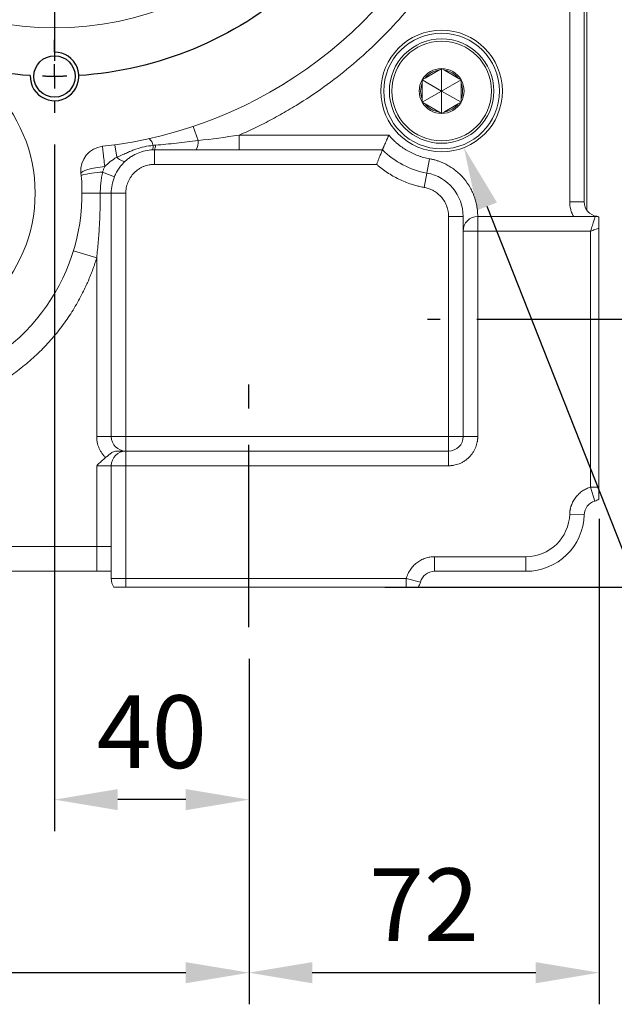
# Model space of a CAD drawing. Extents: x -46 to 1992, y -26 to 1274.
# Drawn here: x 913 to 1035, y 542 to 744 of the extents above; entities that cross this region are included whole.
import ezdxf

# ---------------------------------------------------------------- set-up
doc = ezdxf.new("R2010")
doc.units = 0
doc.header["$LTSCALE"] = 30
doc.linetypes.add('CENTER', pattern=[2, 1.25, -0.25, 0.25, -0.25])
doc.layers.get('Defpoints').update_dxf_attribs({"linetype": 'CONTINUOUS'})
for name, color, linetype in [('CEN', 2, 'CENTER'), ('DIM', 3, 'CONTINUOUS'), ('MAIN', 7, 'CONTINUOUS'), ('THIN', 1, 'CONTINUOUS')]:
    doc.layers.add(name, color=color, linetype=linetype)
doc.styles.get("Standard").update_dxf_attribs({"font": 'simplex.shx'})
doc.dimstyles.new('C', dxfattribs={"dimscale": 6.5, "dimtxt": 2.3, "dimasz": 2, "dimexe": 1, "dimexo": 1, "dimgap": 1, "dimtad": 1, "dimtoh": 1, "dimdec": 4, "dimdsep": 46, "dimtxsty": 'Standard', "dimcen": 0, "dimclrd": 256, "dimclre": 256, "dimclrt": 256, "dimadec": 0, "dimazin": 0, "dimtfac": 0.6, "dimtdec": 4, "dimtofl": 0, "dimtmove": 0, "dimatfit": 3, "dimfxl": 0, "dimtolj": 1, "dimarcsym": 0})
doc.dimstyles.new('L', dxfattribs={"dimscale": 6.5, "dimtxt": 2.3, "dimasz": 2, "dimexe": 1, "dimexo": 1, "dimgap": 1, "dimtad": 1, "dimdec": 3, "dimdsep": 46, "dimtxsty": 'Standard', "dimcen": 3, "dimclrd": 256, "dimclre": 256, "dimclrt": 256, "dimazin": 2, "dimtfac": 0.6, "dimtdec": 3, "dimtmove": 0, "dimatfit": 3, "dimfxl": 0, "dimtolj": 1, "dimarcsym": 0})

# ---------------------------------------------------------------- blocks, each defined once
blk = doc.blocks.new('*D20')
at = {"layer": 'Defpoints', "color": 0}
for p in [(999.68, 807.45), (1061.68, 807.45), (994.49, 627.45)]:
    blk.add_point(p, dxfattribs=at)
at = {"layer": 'DIM', "lineweight": -2}
for p, q in [((1006.18, 807.45), (1068.18, 807.45)), ((1061.68, 640.45), (1061.68, 794.45)), ((1000.99, 627.45), (1068.18, 627.45))]:
    blk.add_line(p, q, dxfattribs=at)
at = {"layer": 'DIM'}
for points in [[(1059.51, 794.45), (1063.84, 794.45), (1061.68, 807.45)], [(1059.51, 640.45), (1063.84, 640.45), (1061.68, 627.45)]]:
    blk.add_solid(points, dxfattribs=at)
at = {"layer": 'DIM', "insert": (1047.7, 717.45), "char_height": 14.95, "attachment_point": 5, "rotation": 90}
blk.add_mtext('\\A1;180', dxfattribs=at)
blk = doc.blocks.new('*D21')
at = {"layer": 'Defpoints', "color": 0}
for p in [(1029.95, 915.49), (1121.68, 915.49), (994.49, 627.45)]:
    blk.add_point(p, dxfattribs=at)
at = {"layer": 'DIM', "lineweight": -2}
for p, q in [((1036.45, 915.49), (1128.18, 915.49)), ((1121.68, 640.45), (1121.68, 902.49)), ((1000.99, 627.45), (1128.18, 627.45))]:
    blk.add_line(p, q, dxfattribs=at)
at = {"layer": 'DIM'}
for points in [[(1119.51, 902.49), (1123.84, 902.49), (1121.68, 915.49)], [(1119.51, 640.45), (1123.84, 640.45), (1121.68, 627.45)]]:
    blk.add_solid(points, dxfattribs=at)
at = {"layer": 'DIM', "insert": (1107.7, 771.47), "char_height": 14.95, "attachment_point": 5, "rotation": 90}
blk.add_mtext('\\A1;288', dxfattribs=at)
blk = doc.blocks.new('*D38')
at = {"layer": 'Defpoints', "color": 0}
for p in [(1043.34, 682.45), (981.15, 627.45), (1091.68, 627.45)]:
    blk.add_point(p, dxfattribs=at)
at = {"layer": 'DIM', "lineweight": -2}
for p, q in [((1049.84, 682.45), (1055.03, 682.45)), ((1066.3, 682.45), (1098.18, 682.45)), ((1091.68, 669.45), (1091.68, 640.45)), ((987.65, 627.45), (1098.18, 627.45))]:
    blk.add_line(p, q, dxfattribs=at)
at = {"layer": 'DIM'}
for points in [[(1089.51, 669.45), (1093.84, 669.45), (1091.68, 682.45)], [(1089.51, 640.45), (1093.84, 640.45), (1091.68, 627.45)]]:
    blk.add_solid(points, dxfattribs=at)
at = {"layer": 'DIM', "insert": (1077.7, 654.95), "char_height": 14.95, "attachment_point": 5, "rotation": 90}
blk.add_mtext('\\A1;55', dxfattribs=at)
blk = doc.blocks.new('*D26')
at = {"layer": 'Defpoints', "color": 0}
for p in [(919.68, 724.95), (959.68, 619.18), (919.68, 583.72)]:
    blk.add_point(p, dxfattribs=at)
at = {"layer": 'DIM', "lineweight": -2}
for p, q in [((919.68, 718.45), (919.68, 577.22)), ((959.68, 612.68), (959.68, 577.22)), ((946.68, 583.72), (932.68, 583.72))]:
    blk.add_line(p, q, dxfattribs=at)
at = {"layer": 'DIM'}
for points in [[(932.68, 585.89), (932.68, 581.55), (919.68, 583.72)], [(946.68, 585.89), (946.68, 581.55), (959.68, 583.72)]]:
    blk.add_solid(points, dxfattribs=at)
at = {"layer": 'DIM', "insert": (939.68, 597.69), "char_height": 14.95, "attachment_point": 5}
blk.add_mtext('\\A1;40', dxfattribs=at)
blk = doc.blocks.new('*D27')
at = {"layer": 'Defpoints', "color": 0}
for p in [(1031.68, 647.98), (959.68, 619.18), (959.68, 548.13)]:
    blk.add_point(p, dxfattribs=at)
at = {"layer": 'DIM', "lineweight": -2}
for p, q in [((1031.68, 641.48), (1031.68, 541.63)), ((959.68, 612.68), (959.68, 541.63)), ((1018.68, 548.13), (972.68, 548.13))]:
    blk.add_line(p, q, dxfattribs=at)
at = {"layer": 'DIM'}
for points in [[(972.68, 550.3), (972.68, 545.96), (959.68, 548.13)], [(1018.68, 550.3), (1018.68, 545.96), (1031.68, 548.13)]]:
    blk.add_solid(points, dxfattribs=at)
at = {"layer": 'DIM', "insert": (995.68, 562.1), "char_height": 14.95, "attachment_point": 5}
blk.add_mtext('\\A1;72', dxfattribs=at)
blk = doc.blocks.new('*D28')
at = {"layer": 'Defpoints', "color": 0}
for p in [(809.68, 619.18), (959.68, 583.72), (809.68, 548.13)]:
    blk.add_point(p, dxfattribs=at)
at = {"layer": 'DIM', "lineweight": -2}
for p, q in [((809.68, 612.68), (809.68, 541.63)), ((959.68, 577.22), (959.68, 541.63)), ((946.68, 548.13), (822.68, 548.13))]:
    blk.add_line(p, q, dxfattribs=at)
at = {"layer": 'DIM'}
for points in [[(822.68, 550.3), (822.68, 545.96), (809.68, 548.13)], [(946.68, 550.3), (946.68, 545.96), (959.68, 548.13)]]:
    blk.add_solid(points, dxfattribs=at)
at = {"layer": 'DIM', "insert": (884.68, 562.1), "char_height": 14.95, "attachment_point": 5}
blk.add_mtext('\\A1;150', dxfattribs=at)
blk = doc.blocks.new('*D19')
at = {"layer": 'Defpoints', "color": 0}
for p in [(999.3, 729.45), (1003.89, 717.82)]:
    blk.add_point(p, dxfattribs=at)
at = {"layer": 'DIM', "lineweight": -2}
for p, q in [((1057.04, 583.13), (1008.66, 705.73)), ((1206.99, 583.13), (1057.04, 583.13))]:
    blk.add_line(p, q, dxfattribs=at)
at = {"layer": 'DIM'}
blk.add_solid([(1010.68, 706.53), (1006.65, 704.94), (1003.89, 717.82)], dxfattribs=at)
at = {"layer": 'DIM', "insert": (1135.27, 601.02), "char_height": 14.95, "attachment_point": 5}
blk.add_mtext('\\A1;6xPS3/8{\\fPMingLiU|b0|i0|c136|p18;塞頭}', dxfattribs=at)
blk = doc.blocks.new('*D33')
at = {"layer": 'Defpoints', "color": 0}
for p in [(919.68, 802.45), (932.1, 761.09), (967.41, 759.72), (969.17, 757.95), (919.68, 735.66)]:
    blk.add_point(p, dxfattribs=at)
at = {"layer": 'DIM', "lineweight": -2}
blk.add_line((962.81, 764.32), (949.02, 778.11), dxfattribs=at)
blk.add_arc((919.68, 807.45), 47.99, 285.5679, 299.4321, dxfattribs=at)
at = {"layer": 'DIM'}
for points in [[(941.95, 767.38), (944.57, 763.93), (953.61, 773.51)], [(932.85, 759.07), (932.26, 763.37), (919.68, 759.46)]]:
    blk.add_solid(points, dxfattribs=at)
at = {"layer": 'DIM', "insert": (932.79, 776.06), "char_height": 14.95, "attachment_point": 5, "rotation": 22.6704}
blk.add_mtext('\\A1;45°', dxfattribs=at)
blk = doc.blocks.new('SW_CENTERMARKSYMBOL_0')
at = {"layer": 'CEN', "color": 0}
for p, q in [((0, 1.667), (0, 2.5)), ((0, 0), (0, 0.833)), ((0, 0), (0, -0.833)), ((0, -23.333), (0, -1.07)), ((0, -1.667), (0, -2.5)), ((-18.856, -6.144), (-19.445, -5.555)), ((18.856, -6.144), (19.445, -5.555)), ((-17.678, -7.322), (-18.267, -6.733)), ((17.678, -7.322), (18.267, -6.733)), ((-17.678, -7.322), (-17.088, -7.912)), ((17.678, -7.322), (17.088, -7.912)), ((-16.499, -8.501), (-15.91, -9.09)), ((16.499, -8.501), (15.91, -9.09)), ((0, -25), (0, -24.167)), ((-26.667, -25), (-27.25, -25)), ((-25, -25), (-25.833, -25)), ((-25, -25), (-24.167, -25)), ((-1.667, -25), (-23.93, -25)), ((-23.333, -25), (-22.75, -25)), ((0, -25), (-0.833, -25)), ((0, -25), (0, -25.833)), ((0, -25), (0.833, -25)), ((1.667, -25), (23.93, -25)), ((23.333, -25), (22.5, -25)), ((25, -25), (24.167, -25)), ((25, -25), (25.833, -25)), ((26.667, -25), (27.5, -25)), ((0, -26.667), (0, -48.93)), ((-23.097, -34.567), (-22.327, -34.248)), ((-21.557, -33.929), (-21.349, -33.843)), ((-23.097, -34.567), (-23.867, -34.886)), ((-24.637, -35.205), (-24.845, -35.291)), ((-16.499, -41.499), (-15.91, -40.91)), ((16.499, -41.499), (15.91, -40.91)), ((-17.678, -42.678), (-17.088, -42.088)), ((17.678, -42.678), (17.088, -42.088)), ((-17.678, -42.678), (-18.267, -43.267)), ((17.678, -42.678), (18.267, -43.267)), ((-18.856, -43.856), (-19.445, -44.445)), ((18.856, -43.856), (19.445, -44.445)), ((0, -48.333), (0, -47.5)), ((0, -50), (0, -49.167)), ((0, -50), (0, -50.833)), ((0, -51.667), (0, -52.5))]:
    blk.add_line(p, q, dxfattribs=at)
for start, end in [(90, 91.90986), (88.09014, 90), (93.81972, 131.18028), (48.81972, 86.18028), (133.09014, 135), (45, 46.90986), (135, 136.90986), (43.09014, 45), (138.81972, 176.18028), (3.81972, 41.18028), (178.09014, 180), (0, 1.90986), (180, 181.90986), (358.09014, 0), (183.81972, 198.68028), (318.81972, 356.18028), (200.59014, 202.5), (202.5, 204.40986), (206.31972, 221.18028), (223.09014, 225), (315, 316.90986), (225, 226.90986), (313.09014, 315), (228.81972, 266.18028), (273.81972, 311.18028), (268.09014, 270), (270, 271.90986)]:
    blk.add_arc((0, -25), 25, start, end, dxfattribs=at)

msp = doc.modelspace()

# ---------------------------------------------------------------- linework, layer by layer
at = {"layer": 'CEN'}
for p, q in [((1044.03766, 682.4507), (996.37541, 682.4507)), ((959.67553, 619.18289), (959.67553, 669.07771))]:
    msp.add_line(p, q, dxfattribs=at)
at = {"layer": 'MAIN', "linetype": 'Continuous', "lineweight": 18}
for p, q in [((1025.64553, 706.6507), (1025.64553, 857.4867)), ((1028.64553, 706.6507), (1028.64553, 857.4867)), ((1029.14553, 748.39798), (1029.14553, 704.99238)), ((995.89145, 732.10054), (998.71212, 733.72905)), ((999.30178, 734.0695), (999.89145, 733.72905)), ((999.30178, 729.4507), (999.30178, 734.0695)), ((999.89145, 733.72905), (1002.71212, 732.10054)), ((995.30178, 731.7601), (995.89145, 732.10054)), ((995.30178, 731.07921), (995.30178, 731.7601)), ((999.30178, 729.4507), (995.30178, 731.7601)), ((995.30178, 727.82218), (995.30178, 731.07921)), ((999.30178, 729.4507), (1003.30178, 731.7601)), ((1003.30178, 731.07921), (1003.30178, 727.82218)), ((999.30178, 729.4507), (995.30178, 727.14129)), ((999.30178, 729.4507), (1003.30178, 727.14129)), ((999.30178, 729.4507), (999.30178, 724.83189)), ((1003.30178, 727.14129), (1002.71212, 726.80085)), ((1003.30178, 727.82218), (1003.30178, 727.14129)), ((998.71212, 725.17234), (995.89145, 726.80085)), ((999.30178, 724.83189), (998.71212, 725.17234)), ((1002.71212, 726.80085), (999.89145, 725.17234)), ((948.21465, 722.18402), (949.19573, 719.25283)), ((957.63099, 720.3667), (957.63099, 717.3667)), ((957.63099, 720.3667), (988.45918, 720.3667)), ((932.46664, 715.83837), (932.10919, 718.39851)), ((940.23553, 714.3667), (940.23553, 717.3667)), ((957.63099, 717.3667), (987.13922, 717.3667)), ((996.80111, 715.5285), (996.27075, 712.57575)), ((931.99405, 711.80987), (929.5623, 712.79336)), ((985.94911, 714.3667), (940.23553, 714.3667)), ((995.74038, 709.623), (996.27075, 712.57575)), ((929.08964, 708.4767), (931.34553, 708.4767)), ((931.34553, 658.3907), (931.34553, 708.4767)), ((934.34553, 708.4767), (931.34553, 708.4767)), ((934.34553, 708.4767), (934.34553, 658.3907)), ((1025.64553, 706.6507), (1028.64553, 706.6507)), ((1000.73553, 703.6507), (1003.73553, 703.6507)), ((1000.73553, 658.3907), (1000.73553, 703.6507)), ((1006.73553, 703.6507), (1006.73553, 700.6507)), ((1030.91353, 703.6507), (1006.73553, 703.6507)), ((1031.72751, 703.49549), (1031.67553, 703.51008)), ((1003.73553, 700.6507), (1006.73553, 700.6507)), ((1003.73553, 700.6507), (1003.73553, 658.3907)), ((1006.73553, 700.6507), (1006.73553, 658.3907)), ((1006.73553, 700.6507), (1029.94553, 700.6507)), ((1029.94553, 700.6507), (1029.94553, 647.98482)), ((1031.67553, 647.98482), (1031.67553, 701.20891)), ((928.34553, 695.13948), (923.56292, 696.59776)), ((928.34553, 658.3907), (928.34553, 695.13948)), ((928.34553, 658.3907), (931.34553, 658.3907)), ((934.34553, 658.3907), (931.34553, 658.3907)), ((934.34553, 655.3907), (934.34553, 658.3907)), ((934.34553, 658.3907), (1000.73553, 658.3907)), ((1000.73553, 655.3907), (1000.73553, 658.3907)), ((1003.73553, 658.3907), (1000.73553, 658.3907)), ((1006.73553, 658.3907), (1003.73553, 658.3907)), ((934.34553, 655.3907), (934.34553, 652.3907)), ((1000.73553, 655.3907), (934.34553, 655.3907)), ((1000.73553, 652.3907), (1000.73553, 655.3907)), ((928.34553, 652.3907), (931.34553, 652.3907)), ((928.34553, 635.7565), (928.34553, 652.3907)), ((931.34553, 652.3907), (931.34553, 629.1807)), ((934.34553, 652.3907), (931.34553, 652.3907)), ((934.34553, 652.3907), (934.34553, 629.1807)), ((1000.73553, 652.3907), (934.34553, 652.3907)), ((1029.94553, 647.98482), (1031.67553, 647.98482)), ((1029.94553, 647.98482), (1030.79553, 645.10776)), ((1031.67553, 645.53389), (1031.67553, 647.98482)), ((1028.64686, 642.31986), (1025.64818, 642.40902)), ((841.34553, 635.7565), (928.34553, 635.7565)), ((931.34553, 635.7565), (928.34553, 635.7565)), ((928.34553, 630.6765), (928.34553, 635.7565)), ((997.84553, 633.6765), (1016.65216, 633.6765)), ((997.84553, 633.6765), (997.84553, 630.6765)), ((1016.65216, 633.6765), (1016.65216, 630.6765)), ((841.34553, 630.6765), (928.34553, 630.6765)), ((997.84553, 630.6765), (1016.65216, 630.6765)), ((931.34553, 629.1807), (934.34553, 629.1807)), ((934.34553, 629.1807), (992.03714, 629.1807)), ((934.34553, 629.1807), (934.34553, 627.4507)), ((992.03714, 627.4507), (992.03714, 629.1807)), ((992.03714, 629.1807), (994.94134, 628.4286)), ((934.34553, 627.4507), (992.03714, 627.4507))]:
    msp.add_line(p, q, dxfattribs=at)
at = {"layer": 'MAIN', "linetype": 'Continuous', "lineweight": 18, "flags": 128}
for points in [[(932.46664, 715.83837), (932.76754, 715.59701), (933.05798, 715.39087), (933.33196, 715.22422), (933.5838, 715.10051), (933.80828, 715.0223), (934.00076, 714.99122), (934.15724, 715.0079), (934.27449, 715.07201)], [(930.00234, 713.91121), (929.03468, 713.79624), (928.10782, 713.65236), (927.25729, 713.48507), (926.51571, 713.30081), (925.91153, 713.10663), (925.46792, 712.90998), (925.20189, 712.71841), (925.12363, 712.53926)], [(929.08964, 708.4767), (928.3108, 708.47621), (927.58682, 708.47574), (926.93736, 708.4753), (926.38007, 708.47489), (925.9301, 708.47454), (925.59966, 708.47424), (925.39774, 708.47401), (925.32981, 708.47385)]]:
    msp.add_lwpolyline(points, dxfattribs=at)
at = {"layer": 'MAIN', "linetype": 'Continuous', "lineweight": 18}
for centre, radius in [((919.67553, 807.4507), 65), ((999.30178, 729.4507), 12.5), ((999.30178, 729.4507), 11.9), ((884.68982, 708.4507), 31), ((999.30178, 729.4507), 10.75), ((999.30178, 729.4507), 10.25)]:
    msp.add_circle(centre, radius, dxfattribs=at)
at = {"layer": 'MAIN'}
msp.add_circle((919.67553, 732.4507), 4.25, dxfattribs=at)
at = {"layer": 'MAIN', "linetype": 'Continuous', "lineweight": 18}
for centre, radius, start, end in [((919.67553, 807.4507), 89.916, 276.300306, 39.7574456), ((884.68982, 708.4507), 40.64, 135.2172514, 5.8568467), ((999.30178, 729.4507), 4.6188, 90, 150), ((999.30178, 729.4507), 4.3188, 97.8473828, 142.1526172), ((999.30178, 729.4507), 4.6188, 30, 90), ((999.30178, 729.4507), 4.3188, 37.8473828, 82.1526172), ((999.30178, 729.4507), 4.6188, 150, 210), ((999.30178, 729.4507), 4.3188, 157.8473828, 202.1526172), ((999.30178, 729.4507), 4.6188, 330, 30), ((999.30178, 729.4507), 4.3188, 337.8473828, 22.1526172), ((999.30178, 729.4507), 4.6188, 210, 270), ((999.30178, 729.4507), 4.6188, 270, 330), ((999.30178, 729.4507), 4.3188, 217.8473828, 262.1526172), ((999.30178, 729.4507), 4.3188, 277.8473828, 322.1526172), ((937.74478, 717.93599), 2.21995, 8.3730619, 51.1915624), ((945.93707, 718.91703), 3.27592, 331.7544809, 5.8836001), ((930.09158, 713.10795), 5, 96.300306, 185.8568467), ((936.72803, 718.00685), 3.22294, 348.4182752, 4.4917071), ((938.53205, 718.1834), 1.88914, 334.3855117, 3.716081), ((999.30178, 729.4507), 17.145, 224.8143496, 259.8172546), ((930.22, 694.12661), 18.67833, 92.0179233, 105.7022558), ((940.23553, 708.4767), 8.89, 157.9797091, 180), ((994.66765, 703.6507), 9.06788, 0, 79.8172546), ((1031.64553, 706.6507), 3, 180, 261.6355612), ((1006.73553, 700.6507), 3, 90, 180), ((1030.91353, 701.6187), 2.032, 67.9756872, 90), ((1030.91353, 701.67222), 2.032, 67.9756872, 81.6355612), ((934.34553, 658.3907), 3, 180, 270), ((1000.73553, 658.3907), 3, 270, 0), ((934.34553, 652.3907), 3, 90, 180), ((1031.64553, 642.2307), 3, 106.4592496, 178.2969187), ((1029.94553, 647.98482), 3, 286.4592496, 305.2164336), ((1016.65216, 642.6765), 12, 270, 358.2969187), ((997.84553, 627.6765), 3, 90, 165.4810616), ((934.34553, 629.1807), 3, 180, 215.2164336), ((992.03714, 629.1807), 3, 324.7835664, 345.4810616)]:
    msp.add_arc(centre, radius, start, end, dxfattribs=at)
for points, knots in [([(851.59861, 739.88287), (851.37189, 740.11262), (850.91861, 740.57199), (850.24771, 741.26945), (849.58373, 741.97274), (848.92732, 742.68249), (848.2783, 743.39853), (847.63671, 744.1209), (847.00255, 744.8496), (846.37581, 745.58462), (845.7565, 746.32597), (845.14461, 747.07365), (844.54015, 747.82765), (843.94312, 748.58797), (843.35351, 749.35462), (842.77133, 750.1276), (841.64288, 751.65765), (840.01758, 753.97852), (837.98089, 757.14474), (836.07026, 760.38887), (833.66316, 764.86955), (830.96964, 770.69101), (828.28851, 777.9823), (826.19448, 785.49978), (824.71724, 793.19708), (823.86949, 800.98906), (823.66416, 808.78981), (824.08654, 816.54731), (825.12137, 824.14563), (826.7397, 831.57342), (828.89219, 838.69827), (831.55055, 845.55004), (834.6808, 852.09643), (838.29458, 858.38902), (842.42742, 864.46609), (847.0724, 870.28189), (852.2697, 875.82953), (857.93881, 880.99375), (864.08628, 885.74381), (870.62588, 890.00178), (877.52252, 893.72564), (884.69876, 896.87763), (892.07665, 899.41958), (899.60181, 901.34987), (905.92349, 902.43575), (910.9788, 902.99664), (914.73408, 903.2645), (918.49702, 903.38437), (921.61273, 903.36116), (924.07647, 903.27147), (925.887, 903.17131), (927.69406, 903.03702), (929.49766, 902.86856), (931.29782, 902.66615), (933.09439, 902.42895), (934.88794, 902.16004), (936.07945, 901.95215), (936.67553, 901.84815)], [0, 0, 0, 0, 0.003990268, 0.007977883, 0.01196325, 0.015946772, 0.019928855, 0.023909904, 0.027890324, 0.031870521, 0.035850901, 0.03983187, 0.043813834, 0.047797197, 0.051782364, 0.055769741, 0.05975973, 0.075284651, 0.090786145, 0.106288169, 0.121814679, 0.15365107, 0.185489638, 0.217750278, 0.250013124, 0.282273764, 0.31453661, 0.346373001, 0.378211568, 0.409232002, 0.440254557, 0.470126373, 0.500000314, 0.52987213, 0.559746071, 0.590766505, 0.62178906, 0.653625451, 0.685464018, 0.717724658, 0.749987504, 0.782248145, 0.81451099, 0.846347381, 0.878185949, 0.89371087, 0.909212364, 0.924714388, 0.940240899, 0.947719439, 0.955190164, 0.962655743, 0.970118846, 0.977582151, 0.985048331, 0.992520059, 1, 1, 1, 1]), ([(1014.67153, 807.4507), (1014.67048, 807.11018), (1014.66837, 806.42938), (1014.65133, 805.40858), (1014.62415, 804.38854), (1014.58581, 803.36928), (1014.5366, 802.35079), (1014.47643, 801.33307), (1014.40532, 800.31612), (1014.32328, 799.29994), (1014.2303, 798.28453), (1014.12638, 797.26989), (1014.01152, 796.25603), (1013.88572, 795.24292), (1013.48929, 792.3078), (1012.63245, 787.47555), (1010.9401, 780.78743), (1008.75139, 774.19128), (1006.05239, 767.70504), (1002.87104, 761.41185), (999.21529, 755.35189), (995.12061, 749.57922), (990.6228, 744.14853), (985.75506, 739.08262), (980.58293, 734.44084), (975.12786, 730.21705), (970.79738, 727.33937), (967.75814, 725.51467), (966.11444, 724.57185), (964.45318, 723.6626), (962.77444, 722.78669), (961.07786, 721.94496), (959.36481, 721.13426), (958.20913, 720.62264), (957.63099, 720.3667)], [0, 0, 0, 0, 0.009273568, 0.018541207, 0.027803982, 0.037062961, 0.046319213, 0.055573807, 0.064827814, 0.074082303, 0.083338347, 0.092597014, 0.101859373, 0.111126492, 0.120399437, 0.182521568, 0.244648498, 0.308132357, 0.37162112, 0.435808535, 0.500000701, 0.564188115, 0.628380281, 0.69186414, 0.755352903, 0.817475035, 0.879601965, 0.896817116, 0.914015708, 0.931204583, 0.948390595, 0.965580603, 0.982781458, 1, 1, 1, 1]), ([(998.71212, 733.72905), (998.73312, 733.74118), (998.93388, 733.85709), (999.12799, 733.96916), (999.30178, 734.0695)], [0, 0, 0, 0, 0.104647737, 1, 1, 1, 1]), ([(1002.71212, 732.10054), (1002.73312, 732.08841), (1002.93388, 731.97251), (1003.12799, 731.86044), (1003.30178, 731.7601)], [0, 0, 0, 0, 0.104647737, 1, 1, 1, 1]), ([(1003.30178, 731.7601), (1003.30178, 731.68553), (1003.30178, 731.46285), (1003.30178, 731.23245), (1003.30178, 731.07921)], [0, 0, 0, 0, 0.33486294, 1, 1, 1, 1]), ([(995.30178, 727.14129), (995.30178, 727.21586), (995.30178, 727.43854), (995.30178, 727.66894), (995.30178, 727.82218)], [0, 0, 0, 0, 0.33486294, 1, 1, 1, 1]), ([(995.89145, 726.80085), (995.87044, 726.81298), (995.66968, 726.92889), (995.47558, 727.04095), (995.30178, 727.14129)], [0, 0, 0, 0, 0.104647737, 1, 1, 1, 1]), ([(999.89145, 725.17234), (999.87044, 725.16021), (999.66968, 725.0443), (999.47558, 724.93223), (999.30178, 724.83189)], [0, 0, 0, 0, 0.104647737, 1, 1, 1, 1]), ([(940.41722, 718.30584), (941.87194, 718.43147), (943.3286, 718.57166), (946.25162, 718.8852), (947.71776, 719.05828), (949.19573, 719.25283)], [0, 0, 0, 0, 0.5, 0.5, 1, 1, 1, 1]), ([(988.45918, 720.3667), (988.43246, 720.30935), (988.37964, 720.19596), (988.30208, 720.02809), (988.22718, 719.86486), (988.15512, 719.70666), (988.086, 719.55384), (988.01988, 719.40668), (987.89594, 719.12943), (987.72471, 718.74175), (987.55718, 718.35436), (987.44049, 718.08214), (987.36096, 717.8955), (987.29298, 717.73493), (987.237, 717.60183), (987.19324, 717.49714), (987.1622, 717.42241), (987.1428, 717.37543), (987.14041, 717.3696), (987.13922, 717.3667)], [0, 0, 0, 0, 0.0384708777, 0.0760568583, 0.1127497988, 0.1485419944, 0.1834263043, 0.2173962726, 0.2504462458, 0.3781223588, 0.5000736105, 0.564821917, 0.6287895282, 0.692029603, 0.7546079082, 0.8166020063, 0.8780999119, 0.9391982516, 1, 1, 1, 1]), ([(988.45918, 720.3667), (988.53461, 720.27796), (988.68534, 720.10064), (988.91951, 719.84195), (989.15929, 719.58896), (989.40528, 719.34216), (989.65732, 719.10143), (989.91546, 718.8668), (990.40375, 718.44443), (991.15095, 717.86779), (992.19592, 717.19927), (993.29526, 716.62408), (994.24735, 716.22848), (995.02343, 715.96348), (995.60899, 715.79191), (996.2013, 715.64395), (996.60103, 715.56701), (996.80111, 715.5285)], [0, 0, 0, 0, 0.035508047, 0.070960097, 0.106377664, 0.141782326, 0.177195684, 0.212639324, 0.248134776, 0.374043501, 0.500006349, 0.625915074, 0.751877923, 0.813936477, 0.875899154, 0.937881762, 1, 1, 1, 1]), ([(930.00234, 713.91121), (929.93857, 714.48918), (929.87682, 715.04893), (929.76472, 716.06513), (929.7144, 716.52133), (929.63124, 717.27543), (929.59841, 717.57315), (929.55421, 717.97436), (929.54284, 718.07775), (929.54288, 718.07776)], [0, 0, 0, 0, 0.25, 0.25, 0.5, 0.5, 0.75, 0.75, 1, 1, 1, 1]), ([(932.46664, 715.83837), (932.64492, 715.89231), (932.77019, 715.94098), (933.00244, 716.03314), (933.1056, 716.07711), (933.39926, 716.20555), (933.57336, 716.28649), (934.07472, 716.52069), (934.37913, 716.66508), (934.9773, 716.93619), (935.26905, 717.06266), (935.85236, 717.29873), (936.14122, 717.40728), (937.00407, 717.70414), (937.57708, 717.86496), (938.7517, 718.11682), (939.34313, 718.20515), (939.94107, 718.25925)], [0, 0, 0, 0, 0.03125, 0.03125, 0.0625, 0.0625, 0.125, 0.125, 0.25, 0.25, 0.375, 0.375, 0.5, 0.5, 0.75, 0.75, 1, 1, 1, 1]), ([(939.88535, 717.3598), (939.37337, 717.33961), (938.85754, 717.27467), (937.83994, 717.05366), (937.34645, 716.90003), (936.38959, 716.50839), (935.92414, 716.26819), (935.27308, 715.85721), (935.06295, 715.71143), (934.75857, 715.48035), (934.65892, 715.40126), (934.46353, 715.23925), (934.36763, 715.15618), (934.27449, 715.07201)], [0, 0, 0, 0, 0.25, 0.25, 0.5, 0.5, 0.75, 0.75, 0.875, 0.875, 0.9375, 0.9375, 1, 1, 1, 1]), ([(948.82292, 717.3667), (947.39625, 717.3667), (945.96632, 717.3667), (943.10316, 717.3667), (941.66986, 717.3667), (940.23553, 717.3667)], [0, 0, 0, 0, 0.5, 0.5, 1, 1, 1, 1]), ([(957.63099, 717.3667), (956.15512, 717.3667), (954.6839, 717.3667), (951.74851, 717.3667), (950.28434, 717.3667), (948.82292, 717.3667)], [0, 0, 0, 0, 0.5, 0.5, 1, 1, 1, 1]), ([(987.13922, 717.3667), (987.13882, 717.36575), (987.13802, 717.36387), (987.13159, 717.34856), (987.12134, 717.32398), (987.10688, 717.28918), (987.08832, 717.24435), (987.06564, 717.18941), (987.01847, 717.07508), (986.92679, 716.8531), (986.77483, 716.47834), (986.58912, 716.01716), (986.42317, 715.59594), (986.2773, 715.22246), (986.16947, 714.94383), (986.05798, 714.65257), (985.9854, 714.462), (985.94911, 714.3667)], [0, 0, 0, 0, 0.035035491, 0.070275947, 0.105741203, 0.141450719, 0.17742356, 0.213678374, 0.250233378, 0.370521919, 0.49983743, 0.616005051, 0.749465196, 0.807030657, 0.874834433, 0.937401519, 1, 1, 1, 1]), ([(934.27449, 715.07201), (933.78732, 714.63169), (933.35391, 714.14383), (932.77974, 713.32988), (932.60119, 713.04472), (932.27152, 712.44211), (932.12379, 712.13067), (931.99405, 711.80987)], [0, 0, 0, 0, 0.5, 0.5, 0.75, 0.75, 1, 1, 1, 1]), ([(996.80111, 715.5285), (996.90988, 715.50806), (997.12725, 715.46723), (997.45085, 715.39472), (997.77218, 715.31405), (998.09111, 715.22441), (998.40768, 715.12601), (998.94523, 714.94258), (999.69178, 714.63968), (1000.62972, 714.16065), (1001.53222, 713.59559), (1002.68368, 712.72238), (1003.9754, 711.43557), (1005.01349, 709.93683), (1005.6694, 708.64916), (1006.06599, 707.66115), (1006.37166, 706.65311), (1006.56083, 705.7567), (1006.6684, 704.97502), (1006.72503, 704.31397), (1006.73203, 703.87194), (1006.73553, 703.6507)], [0, 0, 0, 0, 0.01975912, 0.039486642, 0.059197435, 0.078906408, 0.09862847, 0.118378505, 0.180309767, 0.242271755, 0.306199763, 0.370158243, 0.500005514, 0.629852785, 0.693780795, 0.757739276, 0.819670536, 0.881632522, 0.921087046, 0.960503082, 1, 1, 1, 1]), ([(929.5623, 712.79336), (929.52756, 712.62109), (929.45738, 712.27311), (929.36436, 711.74323), (929.28113, 711.20037), (929.20424, 710.59563), (929.14141, 709.93039), (929.09782, 709.20628), (929.09237, 708.72072), (929.08964, 708.4767)], [0, 0, 0, 0, 0.121204913, 0.244830297, 0.37102934, 0.499961737, 0.665207769, 0.831750852, 1, 1, 1, 1]), ([(930.00234, 713.91121), (929.96482, 713.822), (929.88901, 713.64171), (929.77746, 713.36582), (929.66736, 713.08265), (929.59751, 712.8903), (929.5623, 712.79336)], [0, 0, 0, 0, 0.243111405, 0.491320624, 0.743636647, 1, 1, 1, 1]), ([(940.23553, 714.3667), (940.16356, 714.36593), (940.01976, 714.3644), (939.8045, 714.35214), (939.59001, 714.33258), (939.37627, 714.30501), (939.04678, 714.25026), (938.60543, 714.14638), (938.05674, 713.95919), (937.52152, 713.71559), (936.82889, 713.31098), (936.04089, 712.67134), (935.40136, 711.88348), (934.99672, 711.19087), (934.75316, 710.65582), (934.56593, 710.10696), (934.45095, 709.61906), (934.38591, 709.19412), (934.35186, 708.83619), (934.34764, 708.59664), (934.34553, 708.4767)], [0, 0, 0, 0, 0.023353376, 0.046655329, 0.069937031, 0.093229734, 0.116564647, 0.178299906, 0.240091888, 0.304401297, 0.368767659, 0.500005624, 0.631243589, 0.695553003, 0.759919369, 0.821654624, 0.883446604, 0.92228357, 0.961086406, 1, 1, 1, 1]), ([(995.74038, 709.623), (995.59051, 709.65094), (995.29094, 709.70678), (994.8443, 709.80338), (994.40008, 709.90929), (993.95845, 710.02546), (993.51936, 710.15162), (992.78843, 710.3797), (991.77738, 710.74648), (990.51172, 711.30705), (989.28717, 711.95291), (988.30801, 712.55912), (987.55308, 713.08152), (987.00353, 713.4907), (986.46698, 713.91725), (986.12181, 714.21681), (985.94911, 714.3667)], [0, 0, 0, 0, 0.041517105, 0.08298891, 0.124436725, 0.1658819, 0.207345787, 0.24884971, 0.374402006, 0.500003259, 0.625555555, 0.751156809, 0.813376447, 0.875542124, 0.937725957, 1, 1, 1, 1]), ([(1000.73553, 703.6507), (1000.7345, 703.73655), (1000.73243, 703.90781), (1000.71578, 704.1637), (1000.68919, 704.41776), (1000.6517, 704.66997), (1000.60356, 704.92035), (1000.54472, 705.16888), (1000.47517, 705.41559), (1000.30895, 705.92294), (999.97241, 706.66672), (999.34671, 707.56395), (998.57411, 708.33862), (997.8592, 708.83047), (997.29546, 709.12543), (996.92087, 709.29041), (996.53662, 709.42868), (996.14313, 709.54266), (995.87495, 709.59616), (995.74038, 709.623)], [0, 0, 0, 0, 0.030490553, 0.060816656, 0.091031916, 0.121190533, 0.15134701, 0.181555866, 0.211871331, 0.242347073, 0.371149536, 0.500013422, 0.628815901, 0.757679804, 0.806336357, 0.854674135, 0.902915297, 0.951283337, 1, 1, 1, 1]), ([(929.08964, 708.4767), (929.08874, 708.10593), (929.08693, 707.36423), (929.07133, 706.2515), (929.04625, 705.13836), (929.01069, 704.02481), (928.96484, 702.91086), (928.89885, 701.60603), (928.80604, 700.1152), (928.67723, 698.44363), (928.52662, 696.786), (928.40575, 695.68702), (928.34553, 695.13948)], [0, 0, 0, 0, 0.083221308, 0.166480193, 0.249784044, 0.333140234, 0.416556125, 0.50003906, 0.626407429, 0.751839842, 0.87636196, 1, 1, 1, 1]), ([(1026.44938, 703.6507), (1026.41254, 703.71613), (1026.33899, 703.84675), (1026.23814, 704.04745), (1026.14455, 704.25106), (1026.05889, 704.45795), (1025.98098, 704.66802), (1025.91087, 704.8813), (1025.83315, 705.15126), (1025.75638, 705.47934), (1025.69274, 705.86661), (1025.65291, 706.25747), (1025.64799, 706.51941), (1025.64553, 706.6507)], [0, 0, 0, 0, 0.071703651, 0.143150246, 0.2144394252, 0.2856714894, 0.3569469806, 0.4283662572, 0.5000290739, 0.6251948982, 0.749886303, 0.8746420321, 1, 1, 1, 1]), ([(1003.73553, 703.6507), (1003.73557, 703.36526), (1003.73564, 702.87195), (1003.73556, 702.11267), (1003.73568, 701.40135), (1003.73558, 700.89116), (1003.73553, 700.6507)], [0, 0, 0, 0, 0.289281562, 0.499946216, 0.76430767, 1, 1, 1, 1]), ([(1029.94553, 700.6507), (1030.07227, 701.04347), (1030.1989, 701.43594), (1030.43304, 702.16155), (1030.54041, 702.49434), (1030.71961, 703.0497), (1030.79136, 703.27205), (1030.88834, 703.57261), (1030.91353, 703.6507), (1030.91353, 703.6507)], [0, 0, 0, 0, 0.25, 0.25, 0.5, 0.5, 0.75, 0.75, 1, 1, 1, 1]), ([(1031.67553, 701.20891), (1031.67553, 701.36549), (1031.67553, 701.51892), (1031.67553, 701.82007), (1031.67553, 701.9692), (1031.67553, 702.39031), (1031.67553, 702.6446), (1031.67553, 702.95629), (1031.67553, 703.05023), (1031.67553, 703.21222), (1031.67553, 703.27999), (1031.67553, 703.39012), (1031.67553, 703.43241), (1031.67553, 703.48821), (1031.67553, 703.5024), (1031.67553, 703.50241)], [0, 0, 0, 0, 0.125, 0.125, 0.25, 0.25, 0.5, 0.5, 0.625, 0.625, 0.75, 0.75, 0.875, 0.875, 1, 1, 1, 1]), ([(1031.67553, 701.20891), (1031.42447, 701.1279), (1031.14598, 701.03804), (1030.5601, 700.849), (1030.25291, 700.74988), (1029.94553, 700.6507)], [0, 0, 0, 0, 0.5, 0.5, 1, 1, 1, 1]), ([(928.34553, 695.13948), (928.27747, 694.91971), (928.14142, 694.48037), (927.92486, 693.82562), (927.69931, 693.17444), (927.46387, 692.5271), (927.21878, 691.88354), (926.96397, 691.24378), (926.69946, 690.60781), (926.42524, 689.97563), (926.14132, 689.34724), (925.43843, 687.852), (924.21565, 685.53714), (922.28249, 682.486), (920.09528, 679.57152), (917.64847, 676.80778), (914.97512, 674.23848), (912.08807, 671.88644), (909.0195, 669.77596), (904.74293, 667.32355), (899.12634, 664.95108), (892.18018, 663.24662), (885.20665, 662.63979), (878.2212, 663.08913), (871.23836, 664.63646), (865.56985, 666.88154), (861.23902, 669.23682), (858.12375, 671.27741), (855.18422, 673.56381), (852.4537, 676.07201), (849.94502, 678.77997), (847.69272, 681.64421), (845.69107, 684.6511), (844.34175, 687.0717), (843.47749, 688.8293), (842.99675, 689.8725), (842.54259, 690.92684), (842.11565, 691.99255), (841.71346, 693.06881), (841.46823, 693.79475), (841.34553, 694.15796)], [0, 0, 0, 0, 0.005987166, 0.011968781, 0.017946207, 0.023920806, 0.029893944, 0.035866988, 0.041841303, 0.047818256, 0.05379921, 0.059785526, 0.090815107, 0.121849154, 0.153692556, 0.185540541, 0.217807034, 0.250078172, 0.282344665, 0.314615803, 0.378255493, 0.440271295, 0.500000496, 0.559729697, 0.621745499, 0.685385189, 0.717651682, 0.74992282, 0.782189313, 0.814460451, 0.846303853, 0.878151839, 0.909181419, 0.940215467, 0.950188217, 0.960149074, 0.970104357, 0.98006039, 0.990023501, 1, 1, 1, 1]), ([(930.17931, 654.07298), (930.12263, 654.12896), (930.0094, 654.24076), (929.84827, 654.41671), (929.69393, 654.59828), (929.54699, 654.78611), (929.33551, 655.07964), (929.07973, 655.49297), (928.81363, 656.04104), (928.60394, 656.61325), (928.4709, 657.13562), (928.39404, 657.59712), (928.35312, 657.99293), (928.34807, 658.25797), (928.34553, 658.3907)], [0, 0, 0, 0, 0.049595792, 0.099066034, 0.148488891, 0.197942751, 0.247505854, 0.373705355, 0.500014136, 0.626213639, 0.752522424, 0.83500451, 0.917375939, 1, 1, 1, 1]), ([(1006.73553, 658.3907), (1006.73475, 658.31738), (1006.73319, 658.1709), (1006.7207, 657.95162), (1006.70078, 657.73312), (1006.67269, 657.51539), (1006.61692, 657.17974), (1006.5111, 656.73015), (1006.32042, 656.17121), (1006.07226, 655.62599), (1005.6601, 654.92043), (1005.00851, 654.11771), (1004.20594, 653.46624), (1003.50039, 653.05405), (1002.95535, 652.80593), (1002.39624, 652.6152), (1001.89922, 652.49808), (1001.46635, 652.43182), (1001.10173, 652.39714), (1000.85771, 652.39285), (1000.73553, 652.3907)], [0, 0, 0, 0, 0.023353209, 0.046655078, 0.06993678, 0.093229568, 0.116564654, 0.178300433, 0.240091894, 0.304401824, 0.368767663, 0.500005627, 0.63124359, 0.695553525, 0.759919369, 0.821655143, 0.883446603, 0.922284272, 0.961087108, 1, 1, 1, 1]), ([(928.34553, 652.3907), (928.51707, 652.5616), (928.81099, 652.85442), (929.21565, 653.24641), (929.55515, 653.5562), (929.86912, 653.82808), (930.07852, 653.9934), (930.17931, 654.07298)], [0, 0, 0, 0, 0.291704555, 0.499807526, 0.678634048, 0.845307951, 1, 1, 1, 1]), ([(930.17931, 654.07298), (930.38735, 654.23319), (930.57804, 654.40537), (930.86654, 654.64781), (930.96355, 654.72688), (931.15549, 654.87361), (931.2506, 654.94153), (931.53613, 655.12663), (931.72933, 655.22605), (932.11322, 655.35725), (932.30372, 655.3907), (932.51175, 655.3907)], [0, 0, 0, 0, 0.25, 0.25, 0.375, 0.375, 0.5, 0.5, 0.75, 0.75, 1, 1, 1, 1]), ([(1025.64818, 642.40902), (1025.65131, 642.48576), (1025.65755, 642.63891), (1025.67788, 642.86757), (1025.70625, 643.09465), (1025.74342, 643.32011), (1025.7892, 643.54395), (1025.84363, 643.76619), (1025.9067, 643.98681), (1026.05422, 644.43743), (1026.34481, 645.09876), (1026.873, 645.90871), (1027.52182, 646.62602), (1028.14729, 647.123), (1028.67995, 647.4537), (1029.08678, 647.66423), (1029.50814, 647.84518), (1029.79943, 647.93818), (1029.94553, 647.98482)], [0, 0, 0, 0, 0.030644296, 0.061152575, 0.091569096, 0.121938521, 0.152305717, 0.182715562, 0.213212746, 0.243841577, 0.371896033, 0.50002168, 0.628076147, 0.756201807, 0.817291043, 0.878048137, 0.93883173, 1, 1, 1, 1]), ([(1016.65216, 633.6765), (1018.99272, 633.6765), (1021.2414, 634.58841), (1024.60028, 637.84891), (1025.57862, 640.06949), (1025.64818, 642.40902)], [0, 0, 0, 0, 0.5, 0.5, 1, 1, 1, 1]), ([(992.03714, 629.1807), (992.05822, 629.25841), (992.10028, 629.41345), (992.17485, 629.64219), (992.2576, 629.8672), (992.34937, 630.08827), (992.44993, 630.30545), (992.55934, 630.51873), (992.6776, 630.72813), (992.93985, 631.15225), (993.40417, 631.7551), (994.15567, 632.44332), (995.01051, 632.9985), (995.78434, 633.32821), (996.41723, 633.51105), (996.8877, 633.60613), (997.36451, 633.66555), (997.68482, 633.67284), (997.84553, 633.6765)], [0, 0, 0, 0, 0.030576429, 0.061004217, 0.091331822, 0.121608181, 0.151882483, 0.182203924, 0.212621474, 0.243183637, 0.371570283, 0.500023776, 0.628410436, 0.756863942, 0.817807504, 0.878382773, 0.93898276, 1, 1, 1, 1]), ([(931.89459, 627.4507), (931.89459, 627.4507), (931.91046, 627.4507), (931.97265, 627.4507), (932.01971, 627.4507), (932.1426, 627.4507), (932.2178, 627.4507), (932.39546, 627.4507), (932.49888, 627.4507), (932.7248, 627.4507), (932.84806, 627.4507), (933.1157, 627.4507), (933.25826, 627.4507), (933.70026, 627.4507), (934.02188, 627.4507), (934.34553, 627.4507)], [0, 0, 0, 0, 0.125, 0.125, 0.25, 0.25, 0.375, 0.375, 0.5, 0.5, 0.625, 0.625, 0.75, 0.75, 1, 1, 1, 1]), ([(992.03714, 627.4507), (992.19897, 627.4507), (992.3581, 627.4507), (992.67116, 627.4507), (992.82672, 627.4507), (993.1234, 627.4507), (993.26412, 627.4507), (993.53045, 627.4507), (993.65656, 627.4507), (993.88264, 627.4507), (993.9841, 627.4507), (994.1633, 627.4507), (994.2395, 627.4507), (994.42305, 627.4507), (994.48808, 627.4507), (994.48808, 627.4507)], [0, 0, 0, 0, 0.125, 0.125, 0.25, 0.25, 0.375, 0.375, 0.5, 0.5, 0.625, 0.625, 0.75, 0.75, 1, 1, 1, 1])]:
    msp.add_open_spline(points, degree=3, knots=knots, dxfattribs=at)
for points in [[(949.19573, 719.25283), (952.04291, 719.59072), (954.85422, 719.96529), (957.63099, 720.3667)], [(940.23553, 717.3667), (940.11951, 717.3667), (940.0028, 717.36443), (939.88535, 717.3598)], [(939.94107, 718.25925), (940.10116, 718.27674), (940.25984, 718.29225), (940.41722, 718.30584)], [(932.46664, 715.83837), (931.50589, 715.2674), (930.68486, 714.63405), (930.00234, 713.91121)], [(1031.20292, 703.62998), (1031.20701, 703.66482), (1031.20913, 703.68261), (1031.20913, 703.68261)], [(932.51175, 655.3907), (933.68357, 655.3907), (934.34553, 655.3907), (934.34553, 655.3907)], [(931.34553, 630.6765), (930.39136, 630.6765), (929.37316, 630.6765), (928.34553, 630.6765)]]:
    msp.add_open_spline(points, degree=3, dxfattribs=at)
at = {"layer": 'THIN'}
msp.add_arc((919.67553, 732.4507), 5, 178.0897868, 90, dxfattribs=at)

# ---------------------------------------------------------------- block references
at = {"layer": 'CEN', "xscale": -3, "yscale": 3, "zscale": 3}
msp.add_blockref('SW_CENTERMARKSYMBOL_0', (919.67553, 882.4507), dxfattribs=at)

# ---------------------------------------------------------------- dimensions: what is measured, and where the dimension line sits
at = {"layer": 'DIM'}
dim = msp.add_linear_dim(base=(1121.67554, 915.4867), p1=(994.48808, 627.4507), p2=(1029.94553, 915.4867), angle=90, dimstyle='L', override={"dimdec": 1}, dxfattribs=at)
dim.commit()
dim.dimension.update_dxf_attribs({"geometry": '*D21', "text_midpoint": (1107.70054, 771.4687)})
for base, p1, p2, picture, middle in [((1061.67554, 807.4507), (994.48808, 627.4507), (999.67553, 807.4507), '*D20', (1061.67554, 717.4507)), ((1091.67554, 627.4507), (1043.33788, 682.4507), (981.14647, 627.4507), '*D38', (1091.67554, 654.9507))]:
    dim = msp.add_linear_dim(base=base, p1=p1, p2=p2, angle=90, dimstyle='L', dxfattribs=at)
    dim.commit()
    dim.dimension.update_dxf_attribs({"geometry": picture, "text_midpoint": middle, "dimtype": 160})
dim = msp.add_angular_dim_2l(base=(932.09688, 761.09359), line1=((919.67553, 802.4507), (919.67553, 735.65973)), line2=((969.17301, 757.95322), (967.40524, 759.72099)), dimstyle='L', dxfattribs=at)
dim.commit()
dim.dimension.update_dxf_attribs({"geometry": '*D33', "text_midpoint": (938.1732, 763.1663), "dimtype": 162})
dim = msp.add_radius_dim(center=(999.30178, 729.4507), mpoint=(1003.89022, 717.8233), text='6xPS3/8{\\fPMingLiU|b0|i0|c136|p18;塞頭}', dimstyle='C', dxfattribs=at)
dim.commit()
dim.dimension.update_dxf_attribs({"geometry": '*D19', "text_midpoint": (1135.26844, 583.13218), "dimtype": 164})
for base, p1, p2, picture, middle in [((919.67553, 583.71839), (959.67553, 619.18289), (919.67553, 724.9507), '*D26', (939.67553, 597.69339)), ((959.67553, 548.12843), (1031.67554, 647.98483), (959.67553, 619.18289), '*D27', (995.67553, 562.10343)), ((809.67553, 548.12843), (959.67553, 583.71839), (809.67553, 619.18289), '*D28', (884.67553, 562.10343))]:
    dim = msp.add_linear_dim(base=base, p1=p1, p2=p2, angle=180, dimstyle='L', dxfattribs=at)
    dim.commit()
    dim.dimension.update_dxf_attribs({"geometry": picture, "text_midpoint": middle})

doc.saveas('drawing.dxf')
